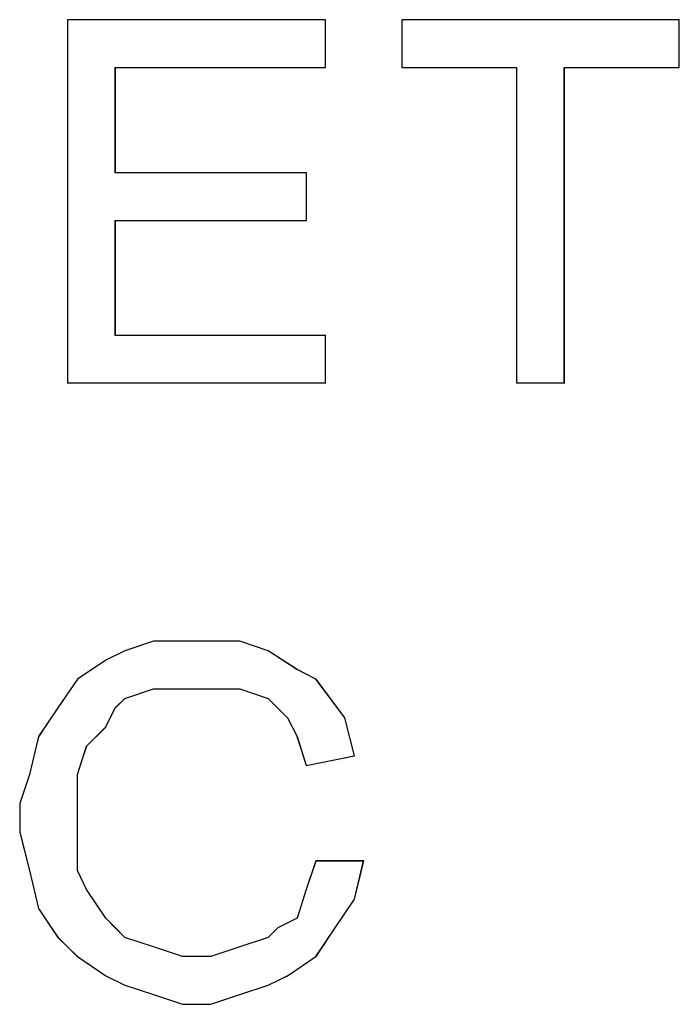
# Model space of a CAD drawing. Units: millimetres. Extents: x 16.8 to 68.5, y -71.6 to -41.6.
# Drawn here: x 29.4 to 30.1, y -53.5 to -52.5 of the extents above; entities that cross this region are included whole.
import ezdxf

# ---------------------------------------------------------------- set-up
doc = ezdxf.new("R2010")
doc.units = ezdxf.units.MM
doc.header["$MEASUREMENT"] = 0
doc.layers.add('Vrstva 1', color=7, linetype='Continuous')

msp = doc.modelspace()

# ---------------------------------------------------------------- linework, layer by layer
at = {"layer": 'Vrstva 1'}
for points, knots in [([(29.7324, -52.5382), (29.7324, -52.5382), (29.7324, -52.5837), (29.7324, -52.5837), (29.7324, -52.5837), (29.7324, -52.5837), (29.5317, -52.5837), (29.5317, -52.5837), (29.5317, -52.5837), (29.5317, -52.5837), (29.5317, -52.6843), (29.5317, -52.6843), (29.5317, -52.6843), (29.5317, -52.6843), (29.714, -52.6843), (29.714, -52.6843), (29.714, -52.6843), (29.714, -52.6843), (29.714, -52.7298), (29.714, -52.7298), (29.714, -52.7298), (29.714, -52.7298), (29.5317, -52.7298), (29.5317, -52.7298), (29.5317, -52.7298), (29.5317, -52.7298), (29.5317, -52.8395), (29.5317, -52.8395), (29.5317, -52.8395), (29.5317, -52.8395), (29.7324, -52.8395), (29.7324, -52.8395), (29.7324, -52.8395), (29.7324, -52.8395), (29.7324, -52.8847), (29.7324, -52.8847), (29.7324, -52.8847), (29.7324, -52.8847), (29.4861, -52.8847), (29.4861, -52.8847), (29.4861, -52.8847), (29.4861, -52.8847), (29.4861, -52.5382), (29.4861, -52.5382), (29.4861, -52.5382), (29.4861, -52.5382), (29.7324, -52.5382), (29.7324, -52.5382)], [0, 0, 0, 0, 0.083333, 0.083333, 0.083333, 0.083333, 0.166667, 0.166667, 0.166667, 0.166667, 0.25, 0.25, 0.25, 0.25, 0.333333, 0.333333, 0.333333, 0.333333, 0.416667, 0.416667, 0.416667, 0.416667, 0.5, 0.5, 0.5, 0.5, 0.583333, 0.583333, 0.583333, 0.583333, 0.666667, 0.666667, 0.666667, 0.666667, 0.75, 0.75, 0.75, 0.75, 0.833333, 0.833333, 0.833333, 0.833333, 0.916667, 0.916667, 0.916667, 0.916667, 1, 1, 1, 1]), ([(30.0697, -52.5382), (30.0697, -52.5382), (30.0697, -52.5837), (30.0697, -52.5837), (30.0697, -52.5837), (30.0697, -52.5837), (29.96, -52.5837), (29.96, -52.5837), (29.96, -52.5837), (29.96, -52.5837), (29.96, -52.8847), (29.96, -52.8847), (29.96, -52.8847), (29.96, -52.8847), (29.9145, -52.8847), (29.9145, -52.8847), (29.9145, -52.8847), (29.9145, -52.8847), (29.9145, -52.5837), (29.9145, -52.5837), (29.9145, -52.5837), (29.9145, -52.5837), (29.8051, -52.5837), (29.8051, -52.5837), (29.8051, -52.5837), (29.8051, -52.5837), (29.8051, -52.5382), (29.8051, -52.5382), (29.8051, -52.5382), (29.8051, -52.5382), (30.0697, -52.5382), (30.0697, -52.5382)], [0, 0, 0, 0, 0.125, 0.125, 0.125, 0.125, 0.25, 0.25, 0.25, 0.25, 0.375, 0.375, 0.375, 0.375, 0.5, 0.5, 0.5, 0.5, 0.625, 0.625, 0.625, 0.625, 0.75, 0.75, 0.75, 0.75, 0.875, 0.875, 0.875, 0.875, 1, 1, 1, 1]), ([(29.5682, -53.4228), (29.5682, -53.4228), (29.5957, -53.432), (29.5957, -53.432), (29.5957, -53.432), (29.5957, -53.432), (29.6229, -53.432), (29.6229, -53.432), (29.6229, -53.432), (29.6229, -53.432), (29.6504, -53.4228), (29.6504, -53.4228), (29.6504, -53.4228), (29.6504, -53.4228), (29.6776, -53.4137), (29.6776, -53.4137), (29.6776, -53.4137), (29.6776, -53.4137), (29.6867, -53.4045), (29.6867, -53.4045), (29.6867, -53.4045), (29.6867, -53.4045), (29.7051, -53.3953), (29.7051, -53.3953), (29.7051, -53.3953), (29.7051, -53.3953), (29.7139, -53.3681), (29.7139, -53.3681), (29.7139, -53.3681), (29.7139, -53.3681), (29.7231, -53.3406), (29.7231, -53.3406), (29.7231, -53.3406), (29.7231, -53.3406), (29.7686, -53.3406), (29.7686, -53.3406), (29.7686, -53.3406), (29.7686, -53.3406), (29.7598, -53.3773), (29.7598, -53.3773), (29.7598, -53.3773), (29.7598, -53.3773), (29.7414, -53.4045), (29.7414, -53.4045), (29.7414, -53.4045), (29.7414, -53.4045), (29.7231, -53.432), (29.7231, -53.432), (29.7231, -53.432), (29.7231, -53.432), (29.6959, -53.4503), (29.6959, -53.4503), (29.6959, -53.4503), (29.6959, -53.4503), (29.6776, -53.4592), (29.6776, -53.4592), (29.6776, -53.4592), (29.6776, -53.4592), (29.6504, -53.4683), (29.6504, -53.4683), (29.6504, -53.4683), (29.6504, -53.4683), (29.6229, -53.4775), (29.6229, -53.4775), (29.6229, -53.4775), (29.6229, -53.4775), (29.5957, -53.4775), (29.5957, -53.4775), (29.5957, -53.4775), (29.5957, -53.4775), (29.5682, -53.4683), (29.5682, -53.4683), (29.5682, -53.4683), (29.5682, -53.4683), (29.5407, -53.4592), (29.5407, -53.4592), (29.5407, -53.4592), (29.5407, -53.4592), (29.5227, -53.4503), (29.5227, -53.4503), (29.5227, -53.4503), (29.5227, -53.4503), (29.4955, -53.432), (29.4955, -53.432), (29.4955, -53.432), (29.4955, -53.432), (29.4768, -53.4137), (29.4768, -53.4137), (29.4768, -53.4137), (29.4768, -53.4137), (29.4585, -53.3861), (29.4585, -53.3861), (29.4585, -53.3861), (29.4585, -53.3861), (29.4497, -53.3498), (29.4497, -53.3498), (29.4497, -53.3498), (29.4497, -53.3498), (29.4405, -53.3131), (29.4405, -53.3131), (29.4405, -53.3131), (29.4405, -53.3131), (29.4405, -53.2859), (29.4405, -53.2859), (29.4405, -53.2859), (29.4405, -53.2859), (29.4497, -53.2584), (29.4497, -53.2584), (29.4497, -53.2584), (29.4497, -53.2584), (29.4585, -53.2221), (29.4585, -53.2221), (29.4585, -53.2221), (29.4585, -53.2221), (29.4768, -53.1946), (29.4768, -53.1946), (29.4768, -53.1946), (29.4768, -53.1946), (29.4955, -53.1674), (29.4955, -53.1674), (29.4955, -53.1674), (29.4955, -53.1674), (29.5227, -53.1491), (29.5227, -53.1491), (29.5227, -53.1491), (29.5227, -53.1491), (29.5407, -53.1403), (29.5407, -53.1403), (29.5407, -53.1403), (29.5407, -53.1403), (29.5682, -53.1311), (29.5682, -53.1311), (29.5682, -53.1311), (29.5682, -53.1311), (29.5957, -53.1311), (29.5957, -53.1311), (29.5957, -53.1311), (29.5957, -53.1311), (29.6229, -53.1311), (29.6229, -53.1311), (29.6229, -53.1311), (29.6229, -53.1311), (29.6504, -53.1311), (29.6504, -53.1311), (29.6504, -53.1311), (29.6504, -53.1311), (29.6776, -53.1403), (29.6776, -53.1403), (29.6776, -53.1403), (29.6776, -53.1403), (29.7051, -53.1582), (29.7051, -53.1582), (29.7051, -53.1582), (29.7051, -53.1582), (29.7231, -53.1674), (29.7231, -53.1674), (29.7231, -53.1674), (29.7231, -53.1674), (29.7506, -53.2041), (29.7506, -53.2041), (29.7506, -53.2041), (29.7506, -53.2041), (29.7598, -53.2404), (29.7598, -53.2404), (29.7598, -53.2404), (29.7598, -53.2404), (29.7139, -53.2496), (29.7139, -53.2496), (29.7139, -53.2496), (29.7139, -53.2496), (29.7051, -53.2221), (29.7051, -53.2221), (29.7051, -53.2221), (29.7051, -53.2221), (29.6959, -53.2041), (29.6959, -53.2041), (29.6959, -53.2041), (29.6959, -53.2041), (29.6776, -53.1858), (29.6776, -53.1858), (29.6776, -53.1858), (29.6776, -53.1858), (29.6504, -53.1766), (29.6504, -53.1766), (29.6504, -53.1766), (29.6504, -53.1766), (29.6229, -53.1766), (29.6229, -53.1766), (29.6229, -53.1766), (29.6229, -53.1766), (29.5957, -53.1766), (29.5957, -53.1766), (29.5957, -53.1766), (29.5957, -53.1766), (29.5682, -53.1766), (29.5682, -53.1766), (29.5682, -53.1766), (29.5682, -53.1766), (29.5407, -53.1858), (29.5407, -53.1858), (29.5407, -53.1858), (29.5407, -53.1858), (29.5315, -53.1946), (29.5315, -53.1946), (29.5315, -53.1946), (29.5315, -53.1946), (29.5227, -53.2129), (29.5227, -53.2129), (29.5227, -53.2129), (29.5227, -53.2129), (29.5043, -53.2313), (29.5043, -53.2313), (29.5043, -53.2313), (29.5043, -53.2313), (29.4955, -53.2584), (29.4955, -53.2584), (29.4955, -53.2584), (29.4955, -53.2584), (29.4955, -53.2859), (29.4955, -53.2859), (29.4955, -53.2859), (29.4955, -53.2859), (29.4955, -53.3131), (29.4955, -53.3131), (29.4955, -53.3131), (29.4955, -53.3131), (29.4955, -53.3498), (29.4955, -53.3498), (29.4955, -53.3498), (29.4955, -53.3498), (29.5043, -53.3681), (29.5043, -53.3681), (29.5043, -53.3681), (29.5043, -53.3681), (29.5227, -53.3953), (29.5227, -53.3953), (29.5227, -53.3953), (29.5227, -53.3953), (29.5315, -53.4045), (29.5315, -53.4045), (29.5315, -53.4045), (29.5315, -53.4045), (29.5407, -53.4137), (29.5407, -53.4137), (29.5407, -53.4137), (29.5407, -53.4137), (29.5682, -53.4228), (29.5682, -53.4228)], [0, 0, 0, 0, 0.016129, 0.016129, 0.016129, 0.016129, 0.032258, 0.032258, 0.032258, 0.032258, 0.048387, 0.048387, 0.048387, 0.048387, 0.064516, 0.064516, 0.064516, 0.064516, 0.080645, 0.080645, 0.080645, 0.080645, 0.096774, 0.096774, 0.096774, 0.096774, 0.112903, 0.112903, 0.112903, 0.112903, 0.129032, 0.129032, 0.129032, 0.129032, 0.145161, 0.145161, 0.145161, 0.145161, 0.16129, 0.16129, 0.16129, 0.16129, 0.177419, 0.177419, 0.177419, 0.177419, 0.193548, 0.193548, 0.193548, 0.193548, 0.209677, 0.209677, 0.209677, 0.209677, 0.225806, 0.225806, 0.225806, 0.225806, 0.241935, 0.241935, 0.241935, 0.241935, 0.258065, 0.258065, 0.258065, 0.258065, 0.274194, 0.274194, 0.274194, 0.274194, 0.290323, 0.290323, 0.290323, 0.290323, 0.306452, 0.306452, 0.306452, 0.306452, 0.322581, 0.322581, 0.322581, 0.322581, 0.33871, 0.33871, 0.33871, 0.33871, 0.354839, 0.354839, 0.354839, 0.354839, 0.370968, 0.370968, 0.370968, 0.370968, 0.387097, 0.387097, 0.387097, 0.387097, 0.403226, 0.403226, 0.403226, 0.403226, 0.419355, 0.419355, 0.419355, 0.419355, 0.435484, 0.435484, 0.435484, 0.435484, 0.451613, 0.451613, 0.451613, 0.451613, 0.467742, 0.467742, 0.467742, 0.467742, 0.483871, 0.483871, 0.483871, 0.483871, 0.5, 0.5, 0.5, 0.5, 0.516129, 0.516129, 0.516129, 0.516129, 0.532258, 0.532258, 0.532258, 0.532258, 0.548387, 0.548387, 0.548387, 0.548387, 0.564516, 0.564516, 0.564516, 0.564516, 0.580645, 0.580645, 0.580645, 0.580645, 0.596774, 0.596774, 0.596774, 0.596774, 0.612903, 0.612903, 0.612903, 0.612903, 0.629032, 0.629032, 0.629032, 0.629032, 0.645161, 0.645161, 0.645161, 0.645161, 0.66129, 0.66129, 0.66129, 0.66129, 0.677419, 0.677419, 0.677419, 0.677419, 0.693548, 0.693548, 0.693548, 0.693548, 0.709677, 0.709677, 0.709677, 0.709677, 0.725806, 0.725806, 0.725806, 0.725806, 0.741935, 0.741935, 0.741935, 0.741935, 0.758065, 0.758065, 0.758065, 0.758065, 0.774194, 0.774194, 0.774194, 0.774194, 0.790323, 0.790323, 0.790323, 0.790323, 0.806452, 0.806452, 0.806452, 0.806452, 0.822581, 0.822581, 0.822581, 0.822581, 0.83871, 0.83871, 0.83871, 0.83871, 0.854839, 0.854839, 0.854839, 0.854839, 0.870968, 0.870968, 0.870968, 0.870968, 0.887097, 0.887097, 0.887097, 0.887097, 0.903226, 0.903226, 0.903226, 0.903226, 0.919355, 0.919355, 0.919355, 0.919355, 0.935484, 0.935484, 0.935484, 0.935484, 0.951613, 0.951613, 0.951613, 0.951613, 0.967742, 0.967742, 0.967742, 0.967742, 0.983871, 0.983871, 0.983871, 0.983871, 1, 1, 1, 1])]:
    msp.add_open_spline(points, degree=3, knots=knots, dxfattribs=at)
at = {"layer": 'Vrstva 1', "lineweight": 9}
for points, knots in [([(29.7324, -52.5382), (29.7324, -52.5382), (29.7324, -52.5837), (29.7324, -52.5837), (29.7324, -52.5837), (29.7324, -52.5837), (29.5317, -52.5837), (29.5317, -52.5837), (29.5317, -52.5837), (29.5317, -52.5837), (29.5317, -52.6843), (29.5317, -52.6843), (29.5317, -52.6843), (29.5317, -52.6843), (29.714, -52.6843), (29.714, -52.6843), (29.714, -52.6843), (29.714, -52.6843), (29.714, -52.7298), (29.714, -52.7298), (29.714, -52.7298), (29.714, -52.7298), (29.5317, -52.7298), (29.5317, -52.7298), (29.5317, -52.7298), (29.5317, -52.7298), (29.5317, -52.8392), (29.5317, -52.8392), (29.5317, -52.8392), (29.5317, -52.8392), (29.7324, -52.8392), (29.7324, -52.8392), (29.7324, -52.8392), (29.7324, -52.8392), (29.7324, -52.885), (29.7324, -52.885), (29.7324, -52.885), (29.7324, -52.885), (29.4861, -52.885), (29.4861, -52.885), (29.4861, -52.885), (29.4861, -52.885), (29.4861, -52.5382), (29.4861, -52.5382), (29.4861, -52.5382), (29.4861, -52.5382), (29.7324, -52.5382), (29.7324, -52.5382)], [0, 0, 0, 0, 0.083333, 0.083333, 0.083333, 0.083333, 0.166667, 0.166667, 0.166667, 0.166667, 0.25, 0.25, 0.25, 0.25, 0.333333, 0.333333, 0.333333, 0.333333, 0.416667, 0.416667, 0.416667, 0.416667, 0.5, 0.5, 0.5, 0.5, 0.583333, 0.583333, 0.583333, 0.583333, 0.666667, 0.666667, 0.666667, 0.666667, 0.75, 0.75, 0.75, 0.75, 0.833333, 0.833333, 0.833333, 0.833333, 0.916667, 0.916667, 0.916667, 0.916667, 1, 1, 1, 1]), ([(30.0697, -52.5382), (30.0697, -52.5382), (30.0697, -52.5837), (30.0697, -52.5837), (30.0697, -52.5837), (30.0697, -52.5837), (29.9603, -52.5837), (29.9603, -52.5837), (29.9603, -52.5837), (29.9603, -52.5837), (29.9603, -52.885), (29.9603, -52.885), (29.9603, -52.885), (29.9603, -52.885), (29.9145, -52.885), (29.9145, -52.885), (29.9145, -52.885), (29.9145, -52.885), (29.9145, -52.5837), (29.9145, -52.5837), (29.9145, -52.5837), (29.9145, -52.5837), (29.8051, -52.5837), (29.8051, -52.5837), (29.8051, -52.5837), (29.8051, -52.5837), (29.8051, -52.5382), (29.8051, -52.5382), (29.8051, -52.5382), (29.8051, -52.5382), (30.0697, -52.5382), (30.0697, -52.5382)], [0, 0, 0, 0, 0.125, 0.125, 0.125, 0.125, 0.25, 0.25, 0.25, 0.25, 0.375, 0.375, 0.375, 0.375, 0.5, 0.5, 0.5, 0.5, 0.625, 0.625, 0.625, 0.625, 0.75, 0.75, 0.75, 0.75, 0.875, 0.875, 0.875, 0.875, 1, 1, 1, 1]), ([(29.8053, -52.5839), (29.8053, -52.5839), (29.8053, -52.5383), (29.8053, -52.5383), (29.8053, -52.5383), (29.8053, -52.5383), (30.0698, -52.5383), (30.0698, -52.5383), (30.0698, -52.5383), (30.0698, -52.5383), (30.0698, -52.5839), (30.0698, -52.5839), (30.0698, -52.5839), (30.0698, -52.5839), (29.9605, -52.5839), (29.9605, -52.5839)], [0, 0, 0, 0, 0.25, 0.25, 0.25, 0.25, 0.5, 0.5, 0.5, 0.5, 0.75, 0.75, 0.75, 0.75, 1, 1, 1, 1]), ([(29.9603, -52.5839), (29.9603, -52.5839), (29.9603, -52.8848), (29.9603, -52.8848), (29.9603, -52.8848), (29.9603, -52.8848), (29.9148, -52.8848), (29.9148, -52.8848)], [0, 0, 0, 0, 0.5, 0.5, 0.5, 0.5, 1, 1, 1, 1]), ([(29.5682, -53.4228), (29.5682, -53.4228), (29.5957, -53.432), (29.5957, -53.432), (29.5957, -53.432), (29.5957, -53.432), (29.6229, -53.432), (29.6229, -53.432), (29.6229, -53.432), (29.6229, -53.432), (29.6504, -53.4228), (29.6504, -53.4228), (29.6504, -53.4228), (29.6504, -53.4228), (29.6776, -53.4137), (29.6776, -53.4137), (29.6776, -53.4137), (29.6776, -53.4137), (29.6867, -53.4045), (29.6867, -53.4045), (29.6867, -53.4045), (29.6867, -53.4045), (29.7051, -53.3953), (29.7051, -53.3953), (29.7051, -53.3953), (29.7051, -53.3953), (29.7139, -53.3681), (29.7139, -53.3681), (29.7139, -53.3681), (29.7139, -53.3681), (29.7234, -53.3406), (29.7234, -53.3406), (29.7234, -53.3406), (29.7234, -53.3406), (29.7689, -53.3406), (29.7689, -53.3406), (29.7689, -53.3406), (29.7689, -53.3406), (29.7598, -53.3773), (29.7598, -53.3773), (29.7598, -53.3773), (29.7598, -53.3773), (29.7414, -53.4045), (29.7414, -53.4045), (29.7414, -53.4045), (29.7414, -53.4045), (29.7234, -53.432), (29.7234, -53.432), (29.7234, -53.432), (29.7234, -53.432), (29.6959, -53.4503), (29.6959, -53.4503), (29.6959, -53.4503), (29.6959, -53.4503), (29.6776, -53.4592), (29.6776, -53.4592), (29.6776, -53.4592), (29.6776, -53.4592), (29.6504, -53.4683), (29.6504, -53.4683), (29.6504, -53.4683), (29.6504, -53.4683), (29.6229, -53.4775), (29.6229, -53.4775), (29.6229, -53.4775), (29.6229, -53.4775), (29.5957, -53.4775), (29.5957, -53.4775), (29.5957, -53.4775), (29.5957, -53.4775), (29.5682, -53.4683), (29.5682, -53.4683), (29.5682, -53.4683), (29.5682, -53.4683), (29.5407, -53.4592), (29.5407, -53.4592), (29.5407, -53.4592), (29.5407, -53.4592), (29.5227, -53.4503), (29.5227, -53.4503), (29.5227, -53.4503), (29.5227, -53.4503), (29.4955, -53.432), (29.4955, -53.432), (29.4955, -53.432), (29.4955, -53.432), (29.4768, -53.4137), (29.4768, -53.4137), (29.4768, -53.4137), (29.4768, -53.4137), (29.4588, -53.3865), (29.4588, -53.3865), (29.4588, -53.3865), (29.4588, -53.3865), (29.4497, -53.3498), (29.4497, -53.3498), (29.4497, -53.3498), (29.4497, -53.3498), (29.4405, -53.3135), (29.4405, -53.3135), (29.4405, -53.3135), (29.4405, -53.3135), (29.4405, -53.2859), (29.4405, -53.2859), (29.4405, -53.2859), (29.4405, -53.2859), (29.4497, -53.2584), (29.4497, -53.2584), (29.4497, -53.2584), (29.4497, -53.2584), (29.4588, -53.2221), (29.4588, -53.2221), (29.4588, -53.2221), (29.4588, -53.2221), (29.4768, -53.1946), (29.4768, -53.1946), (29.4768, -53.1946), (29.4768, -53.1946), (29.4955, -53.1674), (29.4955, -53.1674), (29.4955, -53.1674), (29.4955, -53.1674), (29.5227, -53.1491), (29.5227, -53.1491), (29.5227, -53.1491), (29.5227, -53.1491), (29.5407, -53.1403), (29.5407, -53.1403), (29.5407, -53.1403), (29.5407, -53.1403), (29.5682, -53.1311), (29.5682, -53.1311), (29.5682, -53.1311), (29.5682, -53.1311), (29.5957, -53.1311), (29.5957, -53.1311), (29.5957, -53.1311), (29.5957, -53.1311), (29.6229, -53.1311), (29.6229, -53.1311), (29.6229, -53.1311), (29.6229, -53.1311), (29.6504, -53.1311), (29.6504, -53.1311), (29.6504, -53.1311), (29.6504, -53.1311), (29.6776, -53.1403), (29.6776, -53.1403), (29.6776, -53.1403), (29.6776, -53.1403), (29.7051, -53.1582), (29.7051, -53.1582), (29.7051, -53.1582), (29.7051, -53.1582), (29.7234, -53.1674), (29.7234, -53.1674), (29.7234, -53.1674), (29.7234, -53.1674), (29.7506, -53.2041), (29.7506, -53.2041), (29.7506, -53.2041), (29.7506, -53.2041), (29.7598, -53.2404), (29.7598, -53.2404), (29.7598, -53.2404), (29.7598, -53.2404), (29.7139, -53.2496), (29.7139, -53.2496), (29.7139, -53.2496), (29.7139, -53.2496), (29.7051, -53.2221), (29.7051, -53.2221), (29.7051, -53.2221), (29.7051, -53.2221), (29.6959, -53.2041), (29.6959, -53.2041), (29.6959, -53.2041), (29.6959, -53.2041), (29.6776, -53.1858), (29.6776, -53.1858), (29.6776, -53.1858), (29.6776, -53.1858), (29.6504, -53.1766), (29.6504, -53.1766), (29.6504, -53.1766), (29.6504, -53.1766), (29.6229, -53.1766), (29.6229, -53.1766), (29.6229, -53.1766), (29.6229, -53.1766), (29.5957, -53.1766), (29.5957, -53.1766), (29.5957, -53.1766), (29.5957, -53.1766), (29.5682, -53.1766), (29.5682, -53.1766), (29.5682, -53.1766), (29.5682, -53.1766), (29.5407, -53.1858), (29.5407, -53.1858), (29.5407, -53.1858), (29.5407, -53.1858), (29.5319, -53.1946), (29.5319, -53.1946), (29.5319, -53.1946), (29.5319, -53.1946), (29.5227, -53.2129), (29.5227, -53.2129), (29.5227, -53.2129), (29.5227, -53.2129), (29.5043, -53.2313), (29.5043, -53.2313), (29.5043, -53.2313), (29.5043, -53.2313), (29.4955, -53.2584), (29.4955, -53.2584), (29.4955, -53.2584), (29.4955, -53.2584), (29.4955, -53.2859), (29.4955, -53.2859), (29.4955, -53.2859), (29.4955, -53.2859), (29.4955, -53.3135), (29.4955, -53.3135), (29.4955, -53.3135), (29.4955, -53.3135), (29.4955, -53.3498), (29.4955, -53.3498), (29.4955, -53.3498), (29.4955, -53.3498), (29.5043, -53.3681), (29.5043, -53.3681), (29.5043, -53.3681), (29.5043, -53.3681), (29.5227, -53.3953), (29.5227, -53.3953), (29.5227, -53.3953), (29.5227, -53.3953), (29.5319, -53.4045), (29.5319, -53.4045), (29.5319, -53.4045), (29.5319, -53.4045), (29.5407, -53.4137), (29.5407, -53.4137), (29.5407, -53.4137), (29.5407, -53.4137), (29.5682, -53.4228), (29.5682, -53.4228)], [0, 0, 0, 0, 0.016129, 0.016129, 0.016129, 0.016129, 0.032258, 0.032258, 0.032258, 0.032258, 0.048387, 0.048387, 0.048387, 0.048387, 0.064516, 0.064516, 0.064516, 0.064516, 0.080645, 0.080645, 0.080645, 0.080645, 0.096774, 0.096774, 0.096774, 0.096774, 0.112903, 0.112903, 0.112903, 0.112903, 0.129032, 0.129032, 0.129032, 0.129032, 0.145161, 0.145161, 0.145161, 0.145161, 0.16129, 0.16129, 0.16129, 0.16129, 0.177419, 0.177419, 0.177419, 0.177419, 0.193548, 0.193548, 0.193548, 0.193548, 0.209677, 0.209677, 0.209677, 0.209677, 0.225806, 0.225806, 0.225806, 0.225806, 0.241935, 0.241935, 0.241935, 0.241935, 0.258065, 0.258065, 0.258065, 0.258065, 0.274194, 0.274194, 0.274194, 0.274194, 0.290323, 0.290323, 0.290323, 0.290323, 0.306452, 0.306452, 0.306452, 0.306452, 0.322581, 0.322581, 0.322581, 0.322581, 0.33871, 0.33871, 0.33871, 0.33871, 0.354839, 0.354839, 0.354839, 0.354839, 0.370968, 0.370968, 0.370968, 0.370968, 0.387097, 0.387097, 0.387097, 0.387097, 0.403226, 0.403226, 0.403226, 0.403226, 0.419355, 0.419355, 0.419355, 0.419355, 0.435484, 0.435484, 0.435484, 0.435484, 0.451613, 0.451613, 0.451613, 0.451613, 0.467742, 0.467742, 0.467742, 0.467742, 0.483871, 0.483871, 0.483871, 0.483871, 0.5, 0.5, 0.5, 0.5, 0.516129, 0.516129, 0.516129, 0.516129, 0.532258, 0.532258, 0.532258, 0.532258, 0.548387, 0.548387, 0.548387, 0.548387, 0.564516, 0.564516, 0.564516, 0.564516, 0.580645, 0.580645, 0.580645, 0.580645, 0.596774, 0.596774, 0.596774, 0.596774, 0.612903, 0.612903, 0.612903, 0.612903, 0.629032, 0.629032, 0.629032, 0.629032, 0.645161, 0.645161, 0.645161, 0.645161, 0.66129, 0.66129, 0.66129, 0.66129, 0.677419, 0.677419, 0.677419, 0.677419, 0.693548, 0.693548, 0.693548, 0.693548, 0.709677, 0.709677, 0.709677, 0.709677, 0.725806, 0.725806, 0.725806, 0.725806, 0.741935, 0.741935, 0.741935, 0.741935, 0.758065, 0.758065, 0.758065, 0.758065, 0.774194, 0.774194, 0.774194, 0.774194, 0.790323, 0.790323, 0.790323, 0.790323, 0.806452, 0.806452, 0.806452, 0.806452, 0.822581, 0.822581, 0.822581, 0.822581, 0.83871, 0.83871, 0.83871, 0.83871, 0.854839, 0.854839, 0.854839, 0.854839, 0.870968, 0.870968, 0.870968, 0.870968, 0.887097, 0.887097, 0.887097, 0.887097, 0.903226, 0.903226, 0.903226, 0.903226, 0.919355, 0.919355, 0.919355, 0.919355, 0.935484, 0.935484, 0.935484, 0.935484, 0.951613, 0.951613, 0.951613, 0.951613, 0.967742, 0.967742, 0.967742, 0.967742, 0.983871, 0.983871, 0.983871, 0.983871, 1, 1, 1, 1]), ([(29.5682, -53.131), (29.5682, -53.131), (29.5407, -53.1401), (29.5407, -53.1401), (29.5407, -53.1401), (29.5407, -53.1401), (29.5227, -53.1493), (29.5227, -53.1493), (29.5227, -53.1493), (29.5227, -53.1493), (29.4955, -53.1673), (29.4955, -53.1673), (29.4955, -53.1673), (29.4955, -53.1673), (29.4768, -53.1948), (29.4768, -53.1948), (29.4768, -53.1948), (29.4768, -53.1948), (29.4588, -53.2223), (29.4588, -53.2223)], [0, 0, 0, 0, 0.2, 0.2, 0.2, 0.2, 0.4, 0.4, 0.4, 0.4, 0.6, 0.6, 0.6, 0.6, 0.8, 0.8, 0.8, 0.8, 1, 1, 1, 1]), ([(29.7597, -53.2404), (29.7597, -53.2404), (29.7505, -53.2041), (29.7505, -53.2041), (29.7505, -53.2041), (29.7505, -53.2041), (29.7233, -53.1674), (29.7233, -53.1674), (29.7233, -53.1674), (29.7233, -53.1674), (29.705, -53.1582), (29.705, -53.1582), (29.705, -53.1582), (29.705, -53.1582), (29.6775, -53.1402), (29.6775, -53.1402), (29.6775, -53.1402), (29.6775, -53.1402), (29.6503, -53.131), (29.6503, -53.131)], [0, 0, 0, 0, 0.2, 0.2, 0.2, 0.2, 0.4, 0.4, 0.4, 0.4, 0.6, 0.6, 0.6, 0.6, 0.8, 0.8, 0.8, 0.8, 1, 1, 1, 1]), ([(29.6504, -53.1766), (29.6504, -53.1766), (29.6775, -53.1858), (29.6775, -53.1858), (29.6775, -53.1858), (29.6775, -53.1858), (29.6959, -53.2041), (29.6959, -53.2041), (29.6959, -53.2041), (29.6959, -53.2041), (29.705, -53.2221), (29.705, -53.2221)], [0, 0, 0, 0, 0.333333, 0.333333, 0.333333, 0.333333, 0.666667, 0.666667, 0.666667, 0.666667, 1, 1, 1, 1]), ([(29.7597, -53.3772), (29.7597, -53.3772), (29.7688, -53.3409), (29.7688, -53.3409), (29.7688, -53.3409), (29.7688, -53.3409), (29.7233, -53.3409), (29.7233, -53.3409), (29.7233, -53.3409), (29.7233, -53.3409), (29.7141, -53.368), (29.7141, -53.368)], [0, 0, 0, 0, 0.333333, 0.333333, 0.333333, 0.333333, 0.666667, 0.666667, 0.666667, 0.666667, 1, 1, 1, 1]), ([(29.5226, -53.4502), (29.5226, -53.4502), (29.4954, -53.4319), (29.4954, -53.4319), (29.4954, -53.4319), (29.4954, -53.4319), (29.4771, -53.4139), (29.4771, -53.4139)], [0, 0, 0, 0, 0.5, 0.5, 0.5, 0.5, 1, 1, 1, 1]), ([(29.5956, -53.432), (29.5956, -53.432), (29.5681, -53.4228), (29.5681, -53.4228), (29.5681, -53.4228), (29.5681, -53.4228), (29.5409, -53.4136), (29.5409, -53.4136)], [0, 0, 0, 0, 0.5, 0.5, 0.5, 0.5, 1, 1, 1, 1])]:
    msp.add_open_spline(points, degree=3, knots=knots, dxfattribs=at)
for points in [[(29.4862, -52.5382), (29.4862, -52.5382), (29.7324, -52.5382), (29.7324, -52.5382)], [(29.4862, -52.5382), (29.4862, -52.5382), (29.4862, -52.885), (29.4862, -52.885)], [(29.7324, -52.5839), (29.7324, -52.5839), (29.7324, -52.5383), (29.7324, -52.5383)], [(29.7324, -52.5839), (29.7324, -52.5839), (29.5317, -52.5839), (29.5317, -52.5839)], [(29.5318, -52.6843), (29.5318, -52.6843), (29.5318, -52.5841), (29.5318, -52.5841)], [(29.8053, -52.5839), (29.8053, -52.5839), (29.9146, -52.5839), (29.9146, -52.5839)], [(29.9147, -52.8849), (29.9147, -52.8849), (29.9147, -52.584), (29.9147, -52.584)], [(29.5318, -52.6843), (29.5318, -52.6843), (29.7141, -52.6843), (29.7141, -52.6843)], [(29.714, -52.6843), (29.714, -52.6843), (29.714, -52.7298), (29.714, -52.7298)], [(29.714, -52.7298), (29.714, -52.7298), (29.5317, -52.7298), (29.5317, -52.7298)], [(29.5318, -52.8393), (29.5318, -52.8393), (29.5318, -52.7299), (29.5318, -52.7299)], [(29.5318, -52.8393), (29.5318, -52.8393), (29.7325, -52.8393), (29.7325, -52.8393)], [(29.7324, -52.8849), (29.7324, -52.8849), (29.7324, -52.8394), (29.7324, -52.8394)], [(29.4862, -52.8849), (29.4862, -52.8849), (29.7324, -52.8849), (29.7324, -52.8849)], [(29.5682, -53.131), (29.5682, -53.131), (29.5957, -53.131), (29.5957, -53.131)], [(29.623, -53.131), (29.623, -53.131), (29.5954, -53.131), (29.5954, -53.131)], [(29.6504, -53.131), (29.6504, -53.131), (29.6228, -53.131), (29.6228, -53.131)], [(29.5682, -53.1766), (29.5682, -53.1766), (29.5407, -53.1858), (29.5407, -53.1858)], [(29.5956, -53.1766), (29.5956, -53.1766), (29.5681, -53.1766), (29.5681, -53.1766)], [(29.5956, -53.1766), (29.5956, -53.1766), (29.6231, -53.1766), (29.6231, -53.1766)], [(29.623, -53.1766), (29.623, -53.1766), (29.6505, -53.1766), (29.6505, -53.1766)], [(29.5318, -53.1948), (29.5318, -53.1948), (29.5409, -53.1857), (29.5409, -53.1857)], [(29.5318, -53.1948), (29.5318, -53.1948), (29.5226, -53.2132), (29.5226, -53.2132)], [(29.5226, -53.213), (29.5226, -53.213), (29.5042, -53.2313), (29.5042, -53.2313)], [(29.4497, -53.2586), (29.4497, -53.2586), (29.4589, -53.2223), (29.4589, -53.2223)], [(29.705, -53.2222), (29.705, -53.2222), (29.7142, -53.2497), (29.7142, -53.2497)], [(29.5044, -53.2313), (29.5044, -53.2313), (29.4952, -53.2585), (29.4952, -53.2585)], [(29.714, -53.2496), (29.714, -53.2496), (29.7595, -53.2404), (29.7595, -53.2404)], [(29.4497, -53.2586), (29.4497, -53.2586), (29.4406, -53.2861), (29.4406, -53.2861)], [(29.4953, -53.2586), (29.4953, -53.2586), (29.4953, -53.2861), (29.4953, -53.2861)], [(29.4406, -53.3134), (29.4406, -53.3134), (29.4406, -53.2859), (29.4406, -53.2859)], [(29.4953, -53.286), (29.4953, -53.286), (29.4953, -53.3135), (29.4953, -53.3135)], [(29.4497, -53.3498), (29.4497, -53.3498), (29.4406, -53.3135), (29.4406, -53.3135)], [(29.4953, -53.3498), (29.4953, -53.3498), (29.4953, -53.3135), (29.4953, -53.3135)], [(29.4497, -53.3498), (29.4497, -53.3498), (29.4589, -53.3861), (29.4589, -53.3861)], [(29.5044, -53.368), (29.5044, -53.368), (29.4952, -53.3497), (29.4952, -53.3497)], [(29.5226, -53.3955), (29.5226, -53.3955), (29.5042, -53.3679), (29.5042, -53.3679)], [(29.705, -53.3955), (29.705, -53.3955), (29.7142, -53.3679), (29.7142, -53.3679)], [(29.7597, -53.3772), (29.7597, -53.3772), (29.7413, -53.4047), (29.7413, -53.4047)], [(29.4588, -53.3864), (29.4588, -53.3864), (29.4771, -53.4135), (29.4771, -53.4135)], [(29.5318, -53.4046), (29.5318, -53.4046), (29.5226, -53.3954), (29.5226, -53.3954)], [(29.6868, -53.4046), (29.6868, -53.4046), (29.7051, -53.3954), (29.7051, -53.3954)], [(29.5318, -53.4046), (29.5318, -53.4046), (29.5409, -53.4138), (29.5409, -53.4138)], [(29.6776, -53.4137), (29.6776, -53.4137), (29.6868, -53.4045), (29.6868, -53.4045)], [(29.7414, -53.4046), (29.7414, -53.4046), (29.7231, -53.4321), (29.7231, -53.4321)], [(29.6776, -53.4137), (29.6776, -53.4137), (29.6504, -53.4228), (29.6504, -53.4228)], [(29.6504, -53.4228), (29.6504, -53.4228), (29.6228, -53.432), (29.6228, -53.432)], [(29.5956, -53.432), (29.5956, -53.432), (29.6231, -53.432), (29.6231, -53.432)], [(29.696, -53.4502), (29.696, -53.4502), (29.7231, -53.4319), (29.7231, -53.4319)], [(29.5408, -53.4593), (29.5408, -53.4593), (29.5224, -53.4501), (29.5224, -53.4501)], [(29.6776, -53.4593), (29.6776, -53.4593), (29.6959, -53.4501), (29.6959, -53.4501)], [(29.5408, -53.4593), (29.5408, -53.4593), (29.5683, -53.4684), (29.5683, -53.4684)], [(29.6504, -53.4684), (29.6504, -53.4684), (29.6775, -53.4592), (29.6775, -53.4592)], [(29.5956, -53.4775), (29.5956, -53.4775), (29.5681, -53.4683), (29.5681, -53.4683)], [(29.623, -53.4775), (29.623, -53.4775), (29.6505, -53.4683), (29.6505, -53.4683)], [(29.623, -53.4775), (29.623, -53.4775), (29.5954, -53.4775), (29.5954, -53.4775)]]:
    msp.add_open_spline(points, degree=3, dxfattribs=at)

doc.saveas('drawing.dxf')
